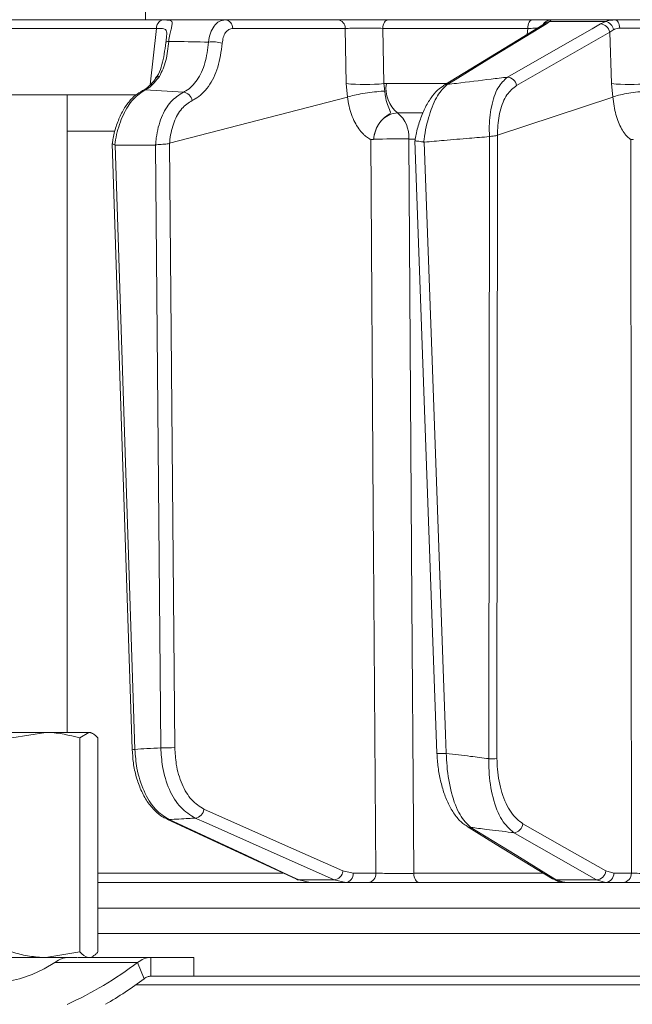
# Model space of a CAD drawing. Extents: x 6016 to 8292, y -256 to 2517.
# Drawn here: x 7612 to 7677, y 2026 to 2131 of the extents above; entities that cross this region are included whole.
import ezdxf

# ---------------------------------------------------------------- set-up
doc = ezdxf.new("R2010")
doc.units = 0
doc.header["$LTSCALE"] = 5
doc.layers.add('Bemaßungen(Brunner)', color=7, linetype='Continuous', lineweight=25)
doc.styles.add('Brunner 2014', font='arial.ttf', dxfattribs={"height": 35})
doc.dimstyles.new('Brunner 2014', dxfattribs={"dimscale": 5, "dimtxt": 35, "dimasz": 5, "dimexe": 3.175, "dimexo": 0, "dimgap": 0.762, "dimtad": 1, "dimdec": 0, "dimrnd": 1e-08, "dimtxsty": 'Brunner 2014', "dimcen": 0.09, "dimdle": 10, "dimclrd": 7, "dimclre": 7, "dimclrt": 7, "dimadec": 1, "dimazin": 2, "dimtfac": 0.666667, "dimtdec": 0, "dimtmove": 0, "dimatfit": 3, "dimldrblk": 'Filled-1', "dimfxl": 1, "dimtolj": 1, "dimlwd": 5, "dimlwe": 5, "dimarcsym": 0})

# ---------------------------------------------------------------- blocks, each defined once
blk = doc.blocks.new('*D100')
at = {"layer": 'Bemaßungen(Brunner)', "color": 7, "linetype": 'Continuous', "lineweight": 5, "transparency": 16777216}
for p, q in [((7624.4, 2381.28), (8291.93, 2381.28)), ((8276.06, 2356.28), (8276.06, 1368.6)), ((8046.56, 1343.6), (8291.93, 1343.6))]:
    blk.add_line(p, q, dxfattribs=at)
at = {"layer": 'Bemaßungen(Brunner)', "color": 7, "lineweight": 5, "transparency": 16777216}
for points in [[(8271.89, 2356.28), (8280.23, 2356.28), (8276.06, 2381.28)], [(8271.89, 1368.6), (8280.23, 1368.6), (8276.06, 1343.6)]]:
    blk.add_solid(points, dxfattribs=at)
at = {"layer": 'Defpoints', "color": 0, "lineweight": 5, "transparency": 16777216}
for p in [(7624.4, 2381.28), (8046.56, 1343.6), (8276.06, 1343.6)]:
    blk.add_point(p, dxfattribs=at)
at = {"layer": 'Bemaßungen(Brunner)', "color": 7, "lineweight": 15, "transparency": 16777216, "insert": (8254.37, 1854.42), "char_height": 35, "attachment_point": 5, "rotation": 90, "style": 'Brunner 2014'}
blk.add_mtext('\\A1;1038', dxfattribs=at)
blk = doc.blocks.new('Filled-1')
at = {"color": 0}
for p, q in [((0, 0), (-1, 0.1667)), ((-1, 0.1667), (-1, -0.1667)), ((-1, 0), (0, 0)), ((-1, -0.1667), (0, 0))]:
    blk.add_line(p, q, dxfattribs=at)
at = {"color": 0, "flags": 128}
blk.add_lwpolyline([(-1, -0.1667), (0, 0), (-1, 0.1667), (-1, -0.1667)], dxfattribs=at)
at = {"color": 0}
blk.add_solid([(-1, -0.1667), (0, 0), (-1, 0.1667), (-1, -0.1667)], dxfattribs=at)

msp = doc.modelspace()

# ---------------------------------------------------------------- linework, layer by layer
at = {"linetype": 'Continuous', "lineweight": 15}
for p, q in [((7625.18, 2130.6), (7625.18, 2132.6)), ((7600.83, 2130.6), (7624.83, 2130.6)), ((7645.72, 2130.6), (7633.7, 2130.6)), ((7666.46, 2130.6), (7651.07, 2130.6)), ((7667.98, 2130.17), (7668.31, 2130.43)), ((7668.31, 2130.43), (7674.32, 2130.43)), ((7675.31, 2130.6), (7668.5, 2130.6)), ((7674.32, 2130.43), (7673.75, 2130.17)), ((7626.35, 2129.68), (7625.68, 2123.68)), ((7634.49, 2129.69), (7646.5, 2129.69)), ((7646.5, 2129.69), (7646.61, 2123.8)), ((7650.51, 2129.69), (7665.98, 2129.69)), ((7650.61, 2123.8), (7650.51, 2129.69)), ((7665.98, 2129.69), (7665.91, 2129.03)), ((7674.74, 2129.29), (7675.16, 2129.57)), ((7674.74, 2129.29), (7674.94, 2123.8)), ((7646.61, 2123.8), (7646.75, 2122.37)), ((7650.88, 2123.81), (7650.61, 2123.8)), ((7650.72, 2123.01), (7650.61, 2123.8)), ((7657.26, 2123.81), (7650.88, 2123.81)), ((7674.94, 2123.8), (7675.07, 2122.37)), ((7624.17, 2122.6), (7586.11, 2122.6)), ((7616.83, 2054.6), (7616.83, 2122.6)), ((7625.15, 2123.13), (7629.22, 2122.88)), ((7627.75, 2117.44), (7646.75, 2122.37)), ((7646.75, 2122.37), (7646.75, 2122.38)), ((7662.77, 2118.29), (7675.07, 2122.37)), ((7675.07, 2122.37), (7675.08, 2122.38)), ((7652.08, 2120.67), (7654.75, 2120.67)), ((7616.83, 2118.74), (7621.82, 2118.74)), ((7662.7, 2051.81), (7662.77, 2118.29)), ((7662.77, 2118.29), (7662.77, 2118.29)), ((7621.63, 2117.42), (7623.75, 2052.79)), ((7621.93, 2117.25), (7621.89, 2117.26)), ((7626.23, 2117.25), (7621.93, 2117.25)), ((7624.04, 2052.79), (7621.93, 2117.25)), ((7626.26, 2117.26), (7626.23, 2117.25)), ((7626.23, 2117.25), (7626.81, 2052.96)), ((7627.73, 2117.43), (7627.75, 2117.44)), ((7628.31, 2052.98), (7627.73, 2117.43)), ((7649.53, 2117.86), (7649.53, 2117.86)), ((7653.28, 2117.89), (7653.96, 2117.89)), ((7653.93, 2117.71), (7656.29, 2052.37)), ((7654.93, 2117.56), (7654.88, 2117.56)), ((7661.89, 2118.15), (7661.82, 2051.8)), ((7661.9, 2118.15), (7661.89, 2118.15)), ((7614.53, 2054.6), (7608.25, 2054.6)), ((7610.9, 2054.02), (7614.53, 2054.6)), ((7619.12, 2054.6), (7614.53, 2054.6)), ((7618.15, 2054.02), (7619.12, 2054.6)), ((7619.34, 2054.6), (7619.12, 2054.6)), ((7619.62, 2054.44), (7619.34, 2054.6)), ((7618.15, 2054.02), (7618.15, 2031.6)), ((7620.09, 2054.02), (7620.09, 2031.6)), ((7639.84, 2039.57), (7620.09, 2039.57)), ((7647.35, 2039.58), (7646.25, 2039.82)), ((7649.75, 2039.58), (7647.35, 2039.58)), ((7667.65, 2039.57), (7653.82, 2039.57)), ((7675.17, 2039.58), (7674.32, 2039.82)), ((7677.06, 2039.58), (7675.17, 2039.58)), ((7620.09, 2038.6), (7642.75, 2038.6)), ((7645.31, 2038.87), (7641.55, 2038.87)), ((7642.75, 2038.6), (7641.55, 2038.87)), ((7642.75, 2038.6), (7646.55, 2038.6)), ((7645.31, 2038.87), (7646.55, 2038.6)), ((7646.55, 2038.6), (7648.96, 2038.6)), ((7654.38, 2038.6), (7669.99, 2038.6)), ((7673.32, 2038.87), (7669.03, 2038.87)), ((7669.94, 2038.6), (7669.03, 2038.87)), ((7669.94, 2038.6), (7674.29, 2038.6)), ((7673.32, 2038.87), (7674.29, 2038.6)), ((7674.29, 2038.6), (7676.18, 2038.6)), ((7739.06, 2035.86), (7620.09, 2035.86)), ((7620.09, 2033.16), (7726.25, 2033.16)), ((7630.34, 2028.6), (7734.41, 2028.6)), ((7712.63, 2027.69), (7624.17, 2027.69))]:
    msp.add_line(p, q, dxfattribs=at)
at = {"color": 7, "linetype": 'Continuous', "lineweight": 15}
for p, q in [((7618.15, 2031.18), (7614.53, 2030.6)), ((7618.15, 2031.6), (7618.15, 2031.18)), ((7620.09, 2031.6), (7620.09, 2031.18)), ((7614.53, 2030.6), (7608.25, 2030.6)), ((7617.89, 2030.6), (7614.53, 2030.6)), ((7615.49, 2030.06), (7624.33, 2030.06)), ((7617.94, 2030.6), (7625.74, 2030.6)), ((7619.34, 2030.6), (7619.58, 2030.73)), ((7624.33, 2030.06), (7625.03, 2028.33)), ((7625.74, 2030.6), (7625.74, 2028.6)), ((7625.74, 2030.6), (7630.34, 2030.6)), ((7630.34, 2028.6), (7630.34, 2030.6)), ((7625.74, 2028.6), (7630.34, 2028.6))]:
    msp.add_line(p, q, dxfattribs=at)
at = {"linetype": 'Continuous', "lineweight": 15, "flags": 128}
for points in [[(7650.51, 2129.69), (7650.53, 2129.87), (7650.56, 2130.04), (7650.62, 2130.2), (7650.69, 2130.34), (7650.77, 2130.45), (7650.86, 2130.53), (7650.96, 2130.58), (7651.07, 2130.6)], [(7667.58, 2130.06), (7664.91, 2128.43), (7656.99, 2123.59)], [(7657.39, 2123.71), (7658.24, 2124.22), (7661.63, 2126.29), (7667.98, 2130.17)], [(7673.75, 2130.17), (7672.85, 2129.65), (7669.23, 2127.58), (7663.81, 2124.49)], [(7665.98, 2129.69), (7666, 2129.87), (7666.03, 2130.04), (7666.08, 2130.2), (7666.14, 2130.34), (7666.21, 2130.45), (7666.29, 2130.53), (7666.38, 2130.58), (7666.46, 2130.6)], [(7675.81, 2129.72), (7675.79, 2129.89), (7675.76, 2130.06), (7675.71, 2130.21), (7675.65, 2130.35), (7675.57, 2130.45), (7675.49, 2130.53), (7675.4, 2130.58), (7675.31, 2130.6)], [(7590.87, 2129.69), (7599.76, 2129.69), (7626.35, 2129.68)], [(7664.8, 2123.61), (7669.77, 2126.45), (7674.74, 2129.29)], [(7627.65, 2128.31), (7627.58, 2128.3), (7627.52, 2128.29), (7627.47, 2128.27), (7627.42, 2128.26), (7627.39, 2128.24), (7627.36, 2128.22), (7627.35, 2128.2), (7627.35, 2128.18)], [(7625.15, 2123.13), (7625.01, 2123.11), (7624.87, 2123.06)], [(7649.23, 2117.84), (7649.49, 2078.22), (7649.52, 2073.92), (7649.75, 2039.58)], [(7653.82, 2039.57), (7653.79, 2044.6), (7653.62, 2068.58), (7653.28, 2117.89)], [(7657.29, 2052.37), (7657.22, 2054.37), (7656.93, 2062.36), (7655.77, 2094.32), (7654.93, 2117.56)], [(7677, 2117.84), (7677.03, 2078.22), (7677.03, 2067.87), (7677.06, 2039.58)], [(7646.25, 2039.82), (7638.83, 2043.12), (7631.42, 2046.41)], [(7627.44, 2045.36), (7637.13, 2040.86), (7641.29, 2038.93)], [(7641.55, 2038.87), (7640.44, 2039.39), (7635.98, 2041.46), (7627.71, 2045.3)], [(7630.47, 2045.46), (7631.64, 2044.95), (7636.29, 2042.88), (7645.31, 2038.87)], [(7674.32, 2039.82), (7669.9, 2042.34), (7665.47, 2044.85)], [(7659.5, 2044.58), (7662.63, 2042.66), (7668.63, 2038.99)], [(7669.03, 2038.87), (7668.19, 2039.39), (7664.81, 2041.46), (7659.91, 2044.47)], [(7664.48, 2043.91), (7665.39, 2043.39), (7669.02, 2041.32), (7673.32, 2038.87)], [(7654.38, 2038.6), (7654.28, 2038.62), (7654.17, 2038.67), (7654.08, 2038.76), (7653.99, 2038.88), (7653.92, 2039.03), (7653.87, 2039.19), (7653.84, 2039.38), (7653.82, 2039.57)], [(7641.55, 2038.87), (7641.4, 2038.89), (7641.29, 2038.93)]]:
    msp.add_lwpolyline(points, dxfattribs=at)
at = {"color": 1, "linetype": 'Continuous', "lineweight": 15, "flags": 128}
msp.add_lwpolyline([(7627.71, 2045.3), (7627.55, 2045.32), (7627.44, 2045.36)], dxfattribs=at)
at = {"color": 7, "linetype": 'Continuous', "lineweight": 15, "flags": 128}
msp.add_lwpolyline([(7608.43, 2030.06), (7607.88, 2029.38), (7607.7, 2028.78), (7607.9, 2028.31), (7608.46, 2028.02), (7609.33, 2027.92), (7610.46, 2028.02), (7611.74, 2028.31), (7613.08, 2028.78), (7614.36, 2029.38), (7615.49, 2030.06)], dxfattribs=at)
at = {"linetype": 'Continuous', "lineweight": 15}
for centre, radius, start, end in [((7627.24, 2129.73), 0.895, 106.0063, 183.1432), ((7633.6, 2129.72), 0.89, 358.1342, 83.0269), ((7645.61, 2129.72), 0.89, 358.1342, 83.0269), ((7667.99, 2129.39), 0.776, 90.1588, 121.2031), ((7668.5, 2129.61), 0.995, 90.0573, 151.0694), ((7668.37, 2129.51), 0.92, 93.5569, 141.762), ((7673.68, 2129.1), 1.07, 10.292, 86.1002), ((7674.09, 2129.37), 1.08, 10.4975, 77.9225), ((7632.33, 2124.64), 3.62, 73.4421, 96.9824), ((7626.67, 2124.09), 0.486, 90.4326, 141.6171), ((7648.61, 2144.53), 20.83, 264.4906, 275.5094), ((7654.27, 2123.3), 3.42, 171.4427, 230.216), ((7657.39, 2122.93), 0.776, 90.1029, 121.3552), ((7663.74, 2123.42), 1.07, 10.2895, 86.1427), ((7676.86, 2142.83), 19.13, 264.2218, 275.7782), ((7629.1, 2121.81), 1.08, 10.2264, 83.3982), ((7650.07, 2118.15), 3.22, 355.3902, 51.3938), ((7652.09, 2049.16), 68.75, 89.0109, 92.1361), ((7623.91, 2054.94), 2.15, 265.6895, 273.5048), ((7627.33, 2072.59), 19.64, 268.4743, 272.8571), ((7656.79, 2057.48), 5.14, 264.4741, 275.6688), ((7661.94, 2068.05), 16.26, 269.5919, 272.686), ((7664.4, 2044.98), 1.08, 274.0198, 353.2141), ((7659.91, 2045.24), 0.776, 238.1059, 269.934), ((7645.18, 2039.95), 1.09, 277.0823, 353.1517), ((7646.44, 2039.5), 0.911, 277.1224, 4.9298), ((7648.85, 2039.5), 0.911, 277.1224, 4.9298), ((7673.25, 2039.95), 1.08, 274.0556, 353.2119), ((7674.23, 2039.54), 0.943, 273.7996, 2.5033), ((7676.11, 2039.54), 0.943, 273.7996, 2.5033), ((7669.04, 2039.65), 0.777, 238.7041, 269.8842)]:
    msp.add_arc(centre, radius, start, end, dxfattribs=at)
at = {"color": 7, "linetype": 'Continuous', "lineweight": 15}
for centre, radius, start, end in [((7630.34, 2046.54), 1.09, 277.0356, 353.1574), ((7600.54, 2061.58), 39.49, 294.3281, 307.0453), ((7603.46, 2056.53), 35.5, 299.4014, 307.4153)]:
    msp.add_arc(centre, radius, start, end, dxfattribs=at)
at = {"linetype": 'Continuous', "lineweight": 15}
for points, knots in [([(7627, 2130.59), (7626.53, 2130.59), (7624.17, 2130.59), (7615.68, 2130.6), (7607.65, 2130.6), (7601.51, 2130.6)], [0, 0, 0, 0, 0.055404, 0.277018, 1, 1, 1, 1]), ([(7633.7, 2130.6), (7633.19, 2130.6), (7632, 2130.6), (7630.15, 2130.6), (7627.48, 2130.6), (7622.81, 2130.6), (7617.62, 2130.6), (7613.77, 2130.6), (7612.58, 2130.6)], [0, 0, 0, 0, 0.073275, 0.168078, 0.26288, 0.452484, 0.831693, 1, 1, 1, 1]), ([(7627.65, 2128.31), (7627.69, 2128.55), (7627.77, 2129.04), (7627.91, 2129.62), (7628.03, 2130.12), (7628.04, 2130.46), (7627.83, 2130.55), (7627.48, 2130.59), (7627.21, 2130.59), (7627, 2130.59)], [0, 0, 0, 0, 0.1360404, 0.2661241, 0.3924224, 0.5773739, 0.7797048, 0.8274381, 1, 1, 1, 1]), ([(7633.7, 2130.6), (7633.48, 2130.57), (7633.04, 2130.5), (7632.48, 2129.97), (7632.06, 2129.21), (7631.95, 2128.56), (7631.89, 2128.23)], [0, 0, 0, 0, 0.250008, 0.500674, 0.750156, 1, 1, 1, 1]), ([(7651.07, 2130.6), (7650.67, 2130.6), (7649.88, 2130.6), (7648.51, 2130.6), (7647.2, 2130.6), (7646.27, 2130.6), (7645.85, 2130.6), (7645.72, 2130.6)], [0, 0, 0, 0, 0.225682, 0.451401, 0.676302, 0.900948, 1, 1, 1, 1]), ([(7668.5, 2130.6), (7668.41, 2130.6), (7668.23, 2130.6), (7667.48, 2130.6), (7666.79, 2130.6), (7666.46, 2130.6)], [0, 0, 0, 0, 0.347885, 0.695762, 1, 1, 1, 1]), ([(7667.67, 2130.11), (7667.67, 2130.12), (7667.69, 2130.14), (7667.65, 2130.09), (7667.59, 2130.06), (7667.58, 2130.06)], [0, 0, 0, 0, 0.069954, 0.885335, 1, 1, 1, 1]), ([(7667.68, 2130.12), (7667.68, 2130.12), (7667.68, 2130.13), (7667.67, 2130.12), (7667.67, 2130.12)], [0, 0, 0, 0, 0.891403, 1, 1, 1, 1]), ([(7668.31, 2130.43), (7668.39, 2130.51), (7668.49, 2130.6), (7668.5, 2130.6), (7668.5, 2130.6)], [0, 0, 0, 0, 0.846164, 1, 1, 1, 1]), ([(7675.31, 2130.6), (7675.01, 2130.58), (7674.65, 2130.56), (7674.36, 2130.45), (7674.32, 2130.43)], [0, 0, 0, 0, 0.83996, 1, 1, 1, 1]), ([(7679, 2130.6), (7678.58, 2130.6), (7677.73, 2130.6), (7676.41, 2130.6), (7675.66, 2130.6), (7675.31, 2130.6)], [0, 0, 0, 0, 0.34942, 0.698897, 1, 1, 1, 1]), ([(7626.35, 2129.68), (7626.52, 2129.68), (7626.94, 2129.69), (7627.31, 2129.64), (7627.44, 2129.4), (7627.45, 2129.08), (7627.42, 2128.83), (7627.41, 2128.72)], [0, 0, 0, 0, 0.228104, 0.537513, 0.745866, 0.881752, 1, 1, 1, 1]), ([(7627.41, 2128.72), (7627.41, 2128.7), (7627.39, 2128.54), (7627.37, 2128.35), (7627.35, 2128.18)], [0, 0, 0, 0, 0.125361, 1, 1, 1, 1]), ([(7633.37, 2128.11), (7633.4, 2128.32), (7633.45, 2128.76), (7633.71, 2129.27), (7634.07, 2129.62), (7634.35, 2129.66), (7634.49, 2129.69)], [0, 0, 0, 0, 0.249673, 0.499291, 0.750114, 1, 1, 1, 1]), ([(7646.5, 2129.69), (7646.6, 2129.69), (7646.91, 2129.7), (7647.61, 2129.72), (7648.59, 2129.72), (7649.62, 2129.71), (7650.21, 2129.7), (7650.51, 2129.69)], [0, 0, 0, 0, 0.099176, 0.323841, 0.548555, 0.774146, 1, 1, 1, 1]), ([(7665.98, 2129.69), (7666.23, 2129.69), (7666.66, 2129.71), (7666.92, 2129.71), (7667.02, 2129.71)], [0, 0, 0, 0, 0.590643, 1, 1, 1, 1]), ([(7675.16, 2129.57), (7675.18, 2129.58), (7675.37, 2129.68), (7675.61, 2129.7), (7675.81, 2129.72)], [0, 0, 0, 0, 0.160319, 1, 1, 1, 1]), ([(7675.81, 2129.72), (7676.07, 2129.72), (7676.64, 2129.72), (7677.63, 2129.71), (7678.26, 2129.7), (7678.58, 2129.69)], [0, 0, 0, 0, 0.300903, 0.650248, 1, 1, 1, 1]), ([(7627.35, 2128.19), (7627.35, 2128.19), (7627.3, 2127.76), (7627.18, 2126.93), (7626.94, 2125.79), (7626.66, 2124.93), (7626.36, 2124.54), (7626.26, 2124.41)], [0, 0, 0, 0, 0.002075, 0.277189, 0.558581, 0.85056, 1, 1, 1, 1]), ([(7626.67, 2124.57), (7626.93, 2125.11), (7627.44, 2126.17), (7627.58, 2127.6), (7627.65, 2128.31)], [0, 0, 0, 0, 0.505124, 1, 1, 1, 1]), ([(7631.89, 2128.23), (7630.74, 2128.25), (7629.33, 2128.28), (7627.91, 2128.3), (7627.65, 2128.31)], [0, 0, 0, 0, 0.816836, 1, 1, 1, 1]), ([(7631.89, 2128.23), (7631.8, 2127.46), (7631.62, 2125.92), (7630.74, 2124.1), (7629.86, 2123.2), (7629.31, 2122.93), (7629.22, 2122.88)], [0, 0, 0, 0, 0.3117969, 0.6237176, 0.936923, 1, 1, 1, 1]), ([(7630.16, 2122), (7630.26, 2122.06), (7630.9, 2122.37), (7631.95, 2123.39), (7633, 2125.47), (7633.24, 2127.23), (7633.37, 2128.11)], [0, 0, 0, 0, 0.063127, 0.376345, 0.688136, 1, 1, 1, 1]), ([(7625.15, 2123.13), (7625.28, 2123.2), (7625.81, 2123.5), (7626.29, 2124.11), (7626.67, 2124.57)], [0, 0, 0, 0, 0.229941, 1, 1, 1, 1]), ([(7626.29, 2124.39), (7626.26, 2124.36), (7626.04, 2124.01), (7625.57, 2123.54), (7625.11, 2123.16), (7624.9, 2123.08), (7624.87, 2123.08)], [0, 0, 0, 0, 0.053178, 0.495568, 0.946604, 1, 1, 1, 1]), ([(7656.99, 2123.58), (7656.78, 2123.43), (7656.29, 2123.1), (7655.63, 2122.29), (7654.98, 2121.19), (7654.45, 2119.86), (7654.1, 2118.68), (7653.98, 2117.94), (7653.95, 2117.71)], [0, 0, 0, 0, 0.144877, 0.331478, 0.531071, 0.729214, 0.918536, 1, 1, 1, 1]), ([(7654.88, 2117.56), (7654.89, 2117.66), (7655.02, 2118.68), (7655.44, 2120.55), (7656.32, 2122.67), (7657.03, 2123.36), (7657.39, 2123.71)], [0, 0, 0, 0, 0.033599, 0.350609, 0.675893, 1, 1, 1, 1]), ([(7663.81, 2124.49), (7663.24, 2124.42), (7661.42, 2124.2), (7659.28, 2123.94), (7657.72, 2123.75), (7657.39, 2123.71)], [0, 0, 0, 0, 0.270136, 0.846983, 1, 1, 1, 1]), ([(7663.81, 2124.49), (7663.46, 2124.16), (7662.74, 2123.5), (7662.06, 2121.47), (7661.85, 2119.53), (7661.89, 2118.41), (7661.9, 2118.15)], [0, 0, 0, 0, 0.310852, 0.625964, 0.910975, 1, 1, 1, 1]), ([(7662.77, 2118.29), (7662.77, 2118.47), (7662.76, 2119.37), (7662.99, 2121), (7663.71, 2122.74), (7664.44, 2123.32), (7664.8, 2123.61)], [0, 0, 0, 0, 0.0680157, 0.3562016, 0.6787058, 1, 1, 1, 1]), ([(7624.87, 2123.06), (7624.6, 2122.9), (7624.03, 2122.57), (7623.28, 2121.74), (7622.6, 2120.68), (7622.08, 2119.4), (7621.75, 2118.3), (7621.67, 2117.62), (7621.65, 2117.44)], [0, 0, 0, 0, 0.166588, 0.351791, 0.544236, 0.73773, 0.928707, 1, 1, 1, 1]), ([(7621.89, 2117.26), (7621.95, 2117.63), (7622.14, 2118.77), (7622.76, 2120.55), (7623.84, 2122.28), (7624.72, 2122.85), (7625.15, 2123.13)], [0, 0, 0, 0, 0.137071, 0.421558, 0.711236, 1, 1, 1, 1]), ([(7629.22, 2122.88), (7628.76, 2122.59), (7627.83, 2122.01), (7626.82, 2120.25), (7626.36, 2118.56), (7626.28, 2117.51), (7626.26, 2117.26)], [0, 0, 0, 0, 0.300271, 0.600271, 0.901959, 1, 1, 1, 1]), ([(7646.75, 2122.38), (7646.98, 2122.44), (7647.43, 2122.56), (7648.37, 2122.74), (7649.38, 2122.89), (7650.17, 2122.97), (7650.59, 2123), (7650.72, 2123.01), (7650.72, 2123.01)], [0, 0, 0, 0, 0.224836, 0.449676, 0.674465, 0.899557, 0.994641, 1, 1, 1, 1]), ([(7649.53, 2117.86), (7649.53, 2117.87), (7649.54, 2117.93), (7649.55, 2118.06), (7649.59, 2118.31), (7649.71, 2118.8), (7650.04, 2119.51), (7650.59, 2120.16), (7651.11, 2120.47), (7651.33, 2120.65), (7651.33, 2120.77), (7651.23, 2121.03), (7650.98, 2121.53), (7650.78, 2122.3), (7650.74, 2122.82), (7650.72, 2123.01)], [0, 0, 0, 0, 0.004745, 0.025553, 0.05644, 0.115859, 0.24161, 0.394695, 0.503025, 0.536838, 0.585382, 0.6213, 0.769835, 0.915349, 1, 1, 1, 1]), ([(7678.9, 2123.01), (7678.9, 2123.01), (7678.76, 2123), (7678.31, 2122.97), (7677.49, 2122.89), (7676.51, 2122.74), (7675.64, 2122.56), (7675.26, 2122.44), (7675.08, 2122.38)], [0, 0, 0, 0, 0.005359, 0.100443, 0.325535, 0.550325, 0.775164, 1, 1, 1, 1]), ([(7627.75, 2117.44), (7627.76, 2117.57), (7627.83, 2118.37), (7628.17, 2119.75), (7629, 2121.26), (7629.77, 2121.75), (7630.16, 2122)], [0, 0, 0, 0, 0.061241, 0.375239, 0.687578, 1, 1, 1, 1]), ([(7646.75, 2122.38), (7646.75, 2122.38), (7646.79, 2122.04), (7646.95, 2121.08), (7647.46, 2119.61), (7648.16, 2118.64), (7648.72, 2118.15), (7648.98, 2117.97), (7649.17, 2117.88), (7649.21, 2117.85), (7649.22, 2117.85), (7649.23, 2117.84), (7649.23, 2117.84), (7649.23, 2117.84), (7649.23, 2117.84), (7649.23, 2117.84), (7649.23, 2117.84), (7649.23, 2117.84)], [0, 0, 0, 0, 0.0000151, 0.1566248, 0.4666008, 0.7766162, 0.8471498, 0.9615876, 0.9901427, 0.9972897, 0.9990932, 0.999498, 0.9996411, 0.9997219, 0.9998157, 0.9999088, 1, 1, 1, 1]), ([(7675.08, 2122.38), (7675.08, 2122.38), (7675.11, 2122.04), (7675.23, 2121.08), (7675.62, 2119.61), (7676.16, 2118.64), (7676.6, 2118.15), (7676.8, 2117.97), (7676.95, 2117.88), (7676.99, 2117.85), (7676.99, 2117.85), (7677, 2117.84), (7677, 2117.84), (7677, 2117.84), (7677, 2117.84), (7677, 2117.84), (7677, 2117.84), (7677, 2117.84)], [0, 0, 0, 0, 0.0000151, 0.1566269, 0.4666014, 0.7766154, 0.8471543, 0.9615887, 0.9901429, 0.9972898, 0.9990932, 0.999498, 0.9996411, 0.9997219, 0.9998157, 0.9999089, 1, 1, 1, 1]), ([(7649.53, 2117.86), (7649.55, 2118.03), (7649.62, 2118.54), (7649.93, 2119.33), (7650.51, 2120.07), (7651.26, 2120.57), (7651.81, 2120.64), (7652.08, 2120.67)], [0, 0, 0, 0, 0.120025, 0.340647, 0.560632, 0.780311, 1, 1, 1, 1]), ([(7662.77, 2118.29), (7662.7, 2118.27), (7662.58, 2118.23), (7662.29, 2118.2), (7662.05, 2118.17), (7661.92, 2118.15), (7661.9, 2118.15)], [0, 0, 0, 0, 0.314183, 0.627972, 0.945888, 1, 1, 1, 1]), ([(7621.89, 2117.26), (7621.83, 2117.29), (7621.69, 2117.34), (7621.61, 2117.39), (7621.64, 2117.43), (7621.64, 2117.44)], [0, 0, 0, 0, 0.420998, 0.841967, 1, 1, 1, 1]), ([(7627.73, 2117.43), (7627.72, 2117.42), (7627.66, 2117.39), (7627.49, 2117.36), (7627.2, 2117.34), (7626.86, 2117.32), (7626.52, 2117.3), (7626.34, 2117.27), (7626.26, 2117.26)], [0, 0, 0, 0, 0.03563, 0.198236, 0.398674, 0.598814, 0.799416, 1, 1, 1, 1]), ([(7649.23, 2117.84), (7649.23, 2117.84), (7649.3, 2117.81), (7649.4, 2117.84), (7649.5, 2117.85), (7649.52, 2117.85), (7649.53, 2117.85), (7649.53, 2117.86), (7649.53, 2117.86)], [0, 0, 0, 0, 0.028213, 0.775122, 0.944014, 0.986342, 0.997019, 1, 1, 1, 1]), ([(7654.88, 2117.56), (7654.86, 2117.57), (7654.73, 2117.59), (7654.49, 2117.63), (7654.21, 2117.66), (7654.01, 2117.68), (7653.92, 2117.7), (7653.93, 2117.71), (7653.94, 2117.71)], [0, 0, 0, 0, 0.0397, 0.252468, 0.464961, 0.678251, 0.888591, 1, 1, 1, 1]), ([(7654.93, 2117.56), (7655.64, 2117.62), (7657.25, 2117.77), (7659.57, 2117.96), (7661.18, 2118.09), (7661.89, 2118.15)], [0, 0, 0, 0, 0.304018, 0.694748, 1, 1, 1, 1]), ([(7677, 2117.84), (7677, 2117.84), (7677.05, 2117.81), (7677.13, 2117.84), (7677.22, 2117.85), (7677.24, 2117.85), (7677.24, 2117.85), (7677.24, 2117.86), (7677.24, 2117.86)], [0, 0, 0, 0, 0.028213, 0.775122, 0.944014, 0.986342, 0.997019, 1, 1, 1, 1]), ([(7614.53, 2054.6), (7614.61, 2054.6), (7615.84, 2054.59), (7617.04, 2054.29), (7618.15, 2054.02)], [0, 0, 0, 0, 0.070215, 1, 1, 1, 1]), ([(7619.12, 2054.6), (7619.15, 2054.6), (7619.47, 2054.59), (7619.8, 2054.29), (7620.09, 2054.02)], [0, 0, 0, 0, 0.070215, 1, 1, 1, 1]), ([(7623.76, 2052.8), (7623.79, 2052.31), (7623.85, 2051.3), (7624.17, 2049.82), (7624.67, 2048.43), (7625.34, 2047.19), (7626.18, 2046.2), (7626.9, 2045.59), (7627.36, 2045.42), (7627.45, 2045.39)], [0, 0, 0, 0, 0.147677, 0.306395, 0.466519, 0.629806, 0.793834, 0.958292, 1, 1, 1, 1]), ([(7626.81, 2052.96), (7626.32, 2052.93), (7625.39, 2052.87), (7624.47, 2052.82), (7624.04, 2052.79)], [0, 0, 0, 0, 0.53345, 1, 1, 1, 1]), ([(7627.71, 2045.3), (7627.19, 2045.63), (7626.16, 2046.28), (7624.96, 2048.27), (7624.22, 2050.54), (7624.1, 2052.12), (7624.04, 2052.79)], [0, 0, 0, 0, 0.267945, 0.536241, 0.802348, 1, 1, 1, 1]), ([(7626.81, 2052.96), (7626.85, 2052.29), (7626.95, 2050.7), (7627.66, 2048.43), (7628.87, 2046.44), (7629.94, 2045.79), (7630.47, 2045.46)], [0, 0, 0, 0, 0.1986929, 0.4654739, 0.732782, 1, 1, 1, 1]), ([(7631.42, 2046.41), (7630.96, 2046.7), (7630.05, 2047.27), (7629.02, 2049.01), (7628.42, 2051), (7628.34, 2052.39), (7628.31, 2052.98)], [0, 0, 0, 0, 0.2673992, 0.5348169, 0.8015167, 1, 1, 1, 1]), ([(7656.29, 2052.37), (7656.32, 2051.87), (7656.39, 2050.86), (7656.66, 2049.42), (7657.05, 2048.05), (7657.57, 2046.8), (7658.24, 2045.72), (7658.88, 2044.98), (7659.36, 2044.7), (7659.52, 2044.61)], [0, 0, 0, 0, 0.1420203, 0.2848875, 0.4331806, 0.5886958, 0.7499575, 0.919448, 1, 1, 1, 1]), ([(7661.82, 2051.8), (7661.17, 2051.88), (7659.66, 2052.07), (7658.15, 2052.26), (7657.29, 2052.37)], [0, 0, 0, 0, 0.43235, 1, 1, 1, 1]), ([(7659.91, 2044.47), (7659.51, 2044.85), (7658.7, 2045.63), (7657.8, 2048), (7657.37, 2050.42), (7657.31, 2051.91), (7657.29, 2052.37)], [0, 0, 0, 0, 0.295667, 0.593229, 0.875504, 1, 1, 1, 1]), ([(7661.82, 2051.8), (7661.83, 2051.37), (7661.83, 2049.91), (7662.23, 2047.49), (7663.16, 2045.09), (7664.04, 2044.3), (7664.48, 2043.91)], [0, 0, 0, 0, 0.116516, 0.395947, 0.699444, 1, 1, 1, 1]), ([(7665.47, 2044.85), (7665.03, 2045.2), (7664.15, 2045.9), (7663.18, 2048.02), (7662.74, 2050.15), (7662.71, 2051.44), (7662.7, 2051.81)], [0, 0, 0, 0, 0.303504, 0.607879, 0.885153, 1, 1, 1, 1]), ([(7659.91, 2044.47), (7660.46, 2044.4), (7661.9, 2044.22), (7663.43, 2044.03), (7664.4, 2043.92), (7664.48, 2043.91)], [0, 0, 0, 0, 0.362067, 0.948584, 1, 1, 1, 1]), ([(7653.82, 2039.57), (7653.68, 2039.56), (7653.25, 2039.56), (7652.42, 2039.56), (7651.4, 2039.56), (7650.45, 2039.57), (7649.98, 2039.58), (7649.75, 2039.58)], [0, 0, 0, 0, 0.109368, 0.331848, 0.554455, 0.777209, 1, 1, 1, 1]), ([(7680.97, 2039.57), (7680.82, 2039.56), (7680.35, 2039.56), (7679.5, 2039.56), (7678.51, 2039.56), (7677.62, 2039.57), (7677.24, 2039.58), (7677.06, 2039.58)], [0, 0, 0, 0, 0.109368, 0.331848, 0.554455, 0.777209, 1, 1, 1, 1]), ([(7648.96, 2038.6), (7649.27, 2038.6), (7649.88, 2038.6), (7651.16, 2038.6), (7652.51, 2038.6), (7653.62, 2038.6), (7654.19, 2038.6), (7654.38, 2038.6)], [0, 0, 0, 0, 0.22274, 0.445485, 0.668115, 0.890623, 1, 1, 1, 1]), ([(7668.8, 2038.93), (7668.94, 2038.85), (7669.29, 2038.64), (7669.7, 2038.62), (7669.95, 2038.61)], [0, 0, 0, 0, 0.392448, 1, 1, 1, 1]), ([(7676.18, 2038.6), (7676.43, 2038.6), (7676.93, 2038.6), (7678.11, 2038.6), (7679.43, 2038.6), (7680.57, 2038.6), (7681.19, 2038.6), (7681.39, 2038.6)], [0, 0, 0, 0, 0.22274, 0.445485, 0.668115, 0.890623, 1, 1, 1, 1])]:
    msp.add_open_spline(points, degree=3, knots=knots, dxfattribs=at)
at = {"color": 7, "linetype": 'Continuous', "lineweight": 15}
for points, knots in [([(7627.71, 2045.3), (7628.4, 2045.34), (7629.32, 2045.39), (7630.24, 2045.45), (7630.47, 2045.46)], [0, 0, 0, 0, 0.74864, 1, 1, 1, 1]), ([(7614.53, 2030.6), (7614.44, 2030.6), (7614.07, 2030.6), (7613.42, 2030.65), (7612.58, 2030.77), (7611.74, 2030.94), (7611.18, 2031.1), (7610.9, 2031.18)], [0, 0, 0, 0, 0.070043, 0.299803, 0.530825, 0.765022, 1, 1, 1, 1]), ([(7619.12, 2030.6), (7619.1, 2030.6), (7618.77, 2030.61), (7618.45, 2030.91), (7618.15, 2031.18)], [0, 0, 0, 0, 0.070215, 1, 1, 1, 1]), ([(7620.09, 2031.18), (7620.02, 2031.1), (7619.86, 2030.94), (7619.68, 2030.79), (7619.59, 2030.74), (7619.57, 2030.74)], [0, 0, 0, 0, 0.457085, 0.915695, 1, 1, 1, 1]), ([(7615.49, 2030.06), (7615.77, 2030.24), (7616.24, 2030.54), (7616.71, 2030.58), (7616.91, 2030.6)], [0, 0, 0, 0, 0.577392, 1, 1, 1, 1])]:
    msp.add_open_spline(points, degree=3, knots=knots, dxfattribs=at)
for points in [[(7625.74, 2030.6), (7625.49, 2030.58), (7625, 2030.53), (7624.55, 2030.22), (7624.33, 2030.06)], [(7625.74, 2028.6), (7625.62, 2028.59), (7625.37, 2028.56), (7625.15, 2028.41), (7625.03, 2028.33)]]:
    msp.add_open_spline(points, degree=3, dxfattribs=at)

# ---------------------------------------------------------------- dimensions: what is measured, and where the dimension line sits
at = {"layer": 'Bemaßungen(Brunner)', "lineweight": 15}
dim = msp.add_linear_dim(base=(8276.06, 1343.6), p1=(7624.4, 2381.28), p2=(8046.56, 1343.6), angle=90, dimstyle='Brunner 2014', dxfattribs=at)
dim.commit()
dim.dimension.update_dxf_attribs({"geometry": '*D100', "text_midpoint": (8276.06, 1854.42), "dimtype": 160})

doc.saveas('drawing.dxf')
